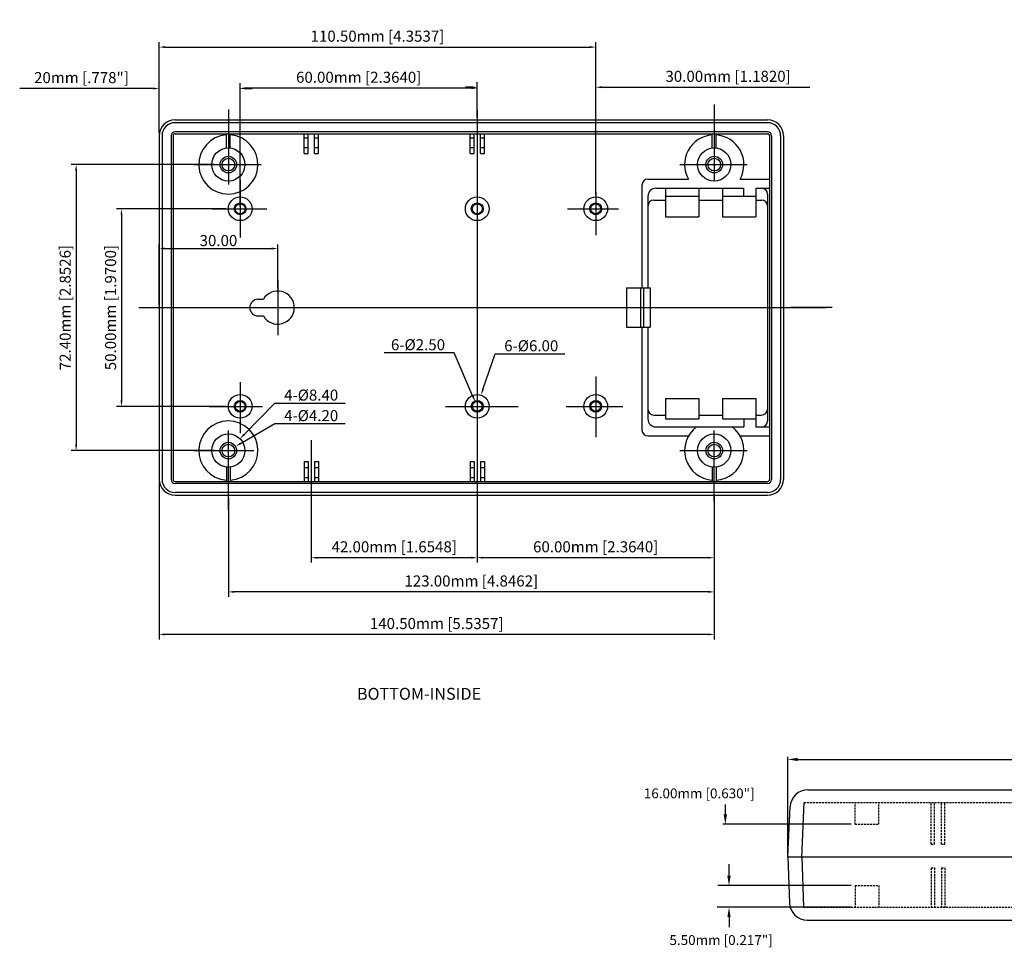
# Model space of a CAD drawing. Extents: x 751 to 1355, y 26 to 438.
# Drawn here: x 751 to 1001, y 36 to 271 of the extents above; entities that cross this region are included whole.
import ezdxf

# ---------------------------------------------------------------- set-up
doc = ezdxf.new("R2010")
doc.units = 0
doc.linetypes.add('HIDDENX2', pattern=[0.75, 0.5, -0.25])
doc.layers.get('0').update_dxf_attribs({"linetype": 'CONTINUOUS'})
doc.layers.get('DEFPOINTS').update_dxf_attribs({"linetype": 'CONTINUOUS'})
for name, color, linetype in [('DIM', 7, 'CONTINUOUS'), ('HIDDEN', 7, 'HIDDENX2'), ('OBIECT', 7, 'CONTINUOUS'), ('PART', 7, 'CONTINUOUS'), ('VIEWS', 7, 'CONTINUOUS')]:
    doc.layers.add(name, color=color, linetype=linetype)
doc.styles.get("Standard").update_dxf_attribs({"font": 'romans.shx', "height": 2.8})
doc.dimstyles.new('STANDARD$0', dxfattribs={"dimtxt": 3, "dimasz": 1.5, "dimexe": 1, "dimexo": 0.625, "dimtad": 1, "dimzin": 0, "dimdsep": 46, "dimtxsty": 'Standard', "dimcen": 2.5, "dimadec": 0, "dimazin": 0, "dimtfac": 1, "dimtdec": 1, "dimtofl": 0, "dimtmove": 0, "dimatfit": 0, "dimfxl": 1, "dimtolj": 1, "dimtzin": 0, "dimarcsym": 0})
doc.dimstyles.new('STANDARD$3', dxfattribs={"dimtxt": 3, "dimasz": 1.5, "dimexe": 1.25, "dimexo": 0.625, "dimtad": 1, "dimtih": 1, "dimtoh": 1, "dimzin": 0, "dimdsep": 46, "dimtxsty": 'Standard', "dimcen": 0, "dimadec": 0, "dimazin": 0, "dimtfac": 1, "dimtdec": 1, "dimtofl": 0, "dimtmove": 0, "dimatfit": 0, "dimfxl": 1, "dimtolj": 1, "dimtzin": 0, "dimarcsym": 0})

# ---------------------------------------------------------------- blocks, each defined once
blk = doc.blocks.new('A$C4C873683')
at = {"layer": 'HIDDEN'}
for p, q in [((2, 20), (28.3, 20)), ((0, 0), (0, 18)), ((30.3, 13.75), (30.3, 18))]:
    blk.add_line(p, q, dxfattribs=at)
for centre, start, end in [((2, 18), 90, 180), ((28.3, 18), 0, 90)]:
    blk.add_arc(centre, 2, start, end, dxfattribs=at)
blk = doc.blocks.new('A$C62EC18D9')
at = {"color": 0, "linetype": 'ByBlock'}
for p, q in [((18.37, 17.97), (18.37, 20.88)), ((49.28, 15.47), (15.5, 15.47)), ((49.28, 15.47), (16.82, 15.47)), ((49.28, 9.97), (15.34, 9.97)), ((18.37, 7.47), (18.37, 4.97))]:
    blk.add_line(p, q, dxfattribs=at)
for points in [[(17.95, 17.97), (18.79, 17.97), (18.37, 15.47)], [(17.95, 7.47), (18.79, 7.47), (18.37, 9.97)]]:
    blk.add_solid(points, dxfattribs=at)
at = {"layer": 'DEFPOINTS', "color": 0, "linetype": 'ByBlock'}
for p in [(17.44, 15.47), (50.28, 15.47), (50.28, 15.47), (50.28, 9.97)]:
    blk.add_point(p, dxfattribs=at)
at = {"layer": 'DIM'}
blk.add_arc((37.24, 9.99), 0.02, 182.0015, 270, dxfattribs=at)
at = {"layer": 'HIDDEN'}
for p, q in [((69.53, 19.97), (69.53, 9.97)), ((69.53, 19.97), (70.43, 19.97)), ((70.43, 19.97), (70.43, 9.97)), ((72.13, 19.97), (72.13, 9.97)), ((72.13, 19.97), (73.03, 19.97)), ((73.03, 19.97), (73.03, 9.97)), ((111.53, 19.97), (112.43, 19.97)), ((111.53, 19.97), (111.53, 15.47)), ((112.43, 19.97), (112.43, 15.47)), ((114.13, 19.97), (114.13, 15.47)), ((114.13, 19.97), (115.03, 19.97)), ((115.03, 19.97), (115.03, 15.47)), ((50.28, 15.47), (56.28, 15.47)), ((50.28, 15.47), (50.28, 9.97)), ((56.28, 15.47), (56.28, 9.97)), ((110.28, 15.47), (110.28, 9.97)), ((110.28, 15.47), (116.28, 15.47)), ((116.28, 15.47), (116.28, 9.97)), ((37.24, 9.97), (187.29, 9.97))]:
    blk.add_line(p, q, dxfattribs=at)
at = {"layer": 'OBIECT'}
for p, q in [((33.28, 22.72), (33.68, 11.06)), ((33.28, 22.72), (191.24, 22.72)), ((36.78, 22.84), (37.22, 9.99)), ((187.74, 22.84), (187.3, 9.98)), ((191.24, 22.72), (190.84, 11.06)), ((38.18, 6.72), (186.34, 6.72))]:
    blk.add_line(p, q, dxfattribs=at)
for centre, start, end in [((38.18, 11.22), 182.0015, 270), ((186.34, 11.22), 270, 358)]:
    blk.add_arc(centre, 4.5, start, end, dxfattribs=at)
at = {"layer": 'DIM'}
blk.add_blockref('A$C4C873683', (157.28, 10.01), dxfattribs=at)
at = {"color": 0, "linetype": 'ByBlock', "insert": (16.37, 1.67), "char_height": 2.5, "attachment_point": 5}
blk.add_mtext('\\A1;5.50mm [0.217"]', dxfattribs=at)
blk = doc.blocks.new('*D218')
at = {"layer": 'DEFPOINTS', "color": 0, "transparency": 16777216}
for p in [(1103.83, 83.91), (945.86, 59.24), (1103.83, 59.24)]:
    blk.add_point(p, dxfattribs=at)
at = {"layer": 'DIM', "color": 0, "lineweight": -2, "transparency": 16777216}
for p, q in [((945.86, 60.24), (945.86, 84.54)), ((948.36, 83.91), (1101.33, 83.91)), ((1103.83, 60.24), (1103.83, 84.54))]:
    blk.add_line(p, q, dxfattribs=at)
at = {"layer": 'DIM', "color": 0, "transparency": 16777216}
for points in [[(948.36, 84.33), (948.36, 83.5), (945.86, 83.91)], [(1101.33, 84.33), (1101.33, 83.5), (1103.83, 83.91)]]:
    blk.add_solid(points, dxfattribs=at)
at = {"layer": 'DIM', "color": 0, "transparency": 16777216, "insert": (1024.85, 87.05), "char_height": 2.8, "attachment_point": 5}
blk.add_mtext('\\A1;158mm [6.225"]', dxfattribs=at)
blk = doc.blocks.new('*D222')
at = {"layer": 'DEFPOINTS', "color": 0, "transparency": 16777216}
for p in [(816.72, 213.23), (816.72, 202.48), (786.72, 198.28)]:
    blk.add_point(p, dxfattribs=at)
at = {"layer": 'DIM', "color": 0, "lineweight": -2, "transparency": 16777216}
for p, q in [((786.72, 198.91), (786.72, 214.23)), ((788.22, 213.23), (815.22, 213.23)), ((816.72, 203.11), (816.72, 214.23))]:
    blk.add_line(p, q, dxfattribs=at)
at = {"layer": 'DIM', "color": 0, "transparency": 16777216}
for points in [[(788.22, 213.48), (788.22, 212.98), (786.72, 213.23)], [(815.22, 213.48), (815.22, 212.98), (816.72, 213.23)]]:
    blk.add_solid(points, dxfattribs=at)
at = {"layer": 'DIM', "color": 0, "transparency": 16777216, "insert": (801.72, 215.25), "char_height": 2.8, "attachment_point": 5}
blk.add_mtext('\\A1;30.00', dxfattribs=at)
blk = doc.blocks.new('*D223')
at = {"layer": 'DEFPOINTS', "color": 0, "transparency": 16777216}
for p in [(806.04, 163.14), (802.41, 161.03)]:
    blk.add_point(p, dxfattribs=at)
at = {"layer": 'DIM', "color": 0, "lineweight": -2, "transparency": 16777216}
for p, q in [((807.33, 163.9), (815.97, 168.92)), ((815.97, 168.92), (833.79, 168.92))]:
    blk.add_line(p, q, dxfattribs=at)
at = {"layer": 'DIM', "color": 0, "transparency": 16777216}
blk.add_solid([(807.21, 164.11), (807.46, 163.68), (806.04, 163.14)], dxfattribs=at)
at = {"layer": 'DIM', "color": 0, "transparency": 16777216, "insert": (825.19, 170.94), "char_height": 2.8, "attachment_point": 5}
blk.add_mtext('\\A1;4-%%c4.20', dxfattribs=at)
blk = doc.blocks.new('*D224')
at = {"layer": 'DEFPOINTS', "color": 0, "transparency": 16777216}
for p in [(807.16, 165.09), (801.29, 159.08)]:
    blk.add_point(p, dxfattribs=at)
at = {"layer": 'DIM', "color": 0, "lineweight": -2, "transparency": 16777216}
for p, q in [((808.21, 166.16), (815.97, 174.11)), ((815.97, 174.11), (833.79, 174.11))]:
    blk.add_line(p, q, dxfattribs=at)
at = {"layer": 'DIM', "color": 0, "transparency": 16777216}
blk.add_solid([(808.03, 166.34), (808.39, 165.99), (807.16, 165.09)], dxfattribs=at)
at = {"layer": 'DIM', "color": 0, "transparency": 16777216, "insert": (825.19, 176.13), "char_height": 2.8, "attachment_point": 5}
blk.add_mtext('\\A1;4-%%c8.40', dxfattribs=at)
blk = doc.blocks.new('*D225')
at = {"layer": 'DEFPOINTS', "color": 0, "transparency": 16777216}
for p in [(807.22, 253.82), (867.22, 245.78), (807.22, 226.28)]:
    blk.add_point(p, dxfattribs=at)
at = {"layer": 'DIM', "color": 0, "lineweight": -2, "transparency": 16777216}
for p, q in [((807.22, 226.91), (807.22, 255.07)), ((867.22, 246.41), (867.22, 255.07)), ((865.72, 253.82), (808.72, 253.82))]:
    blk.add_line(p, q, dxfattribs=at)
at = {"layer": 'DIM', "color": 0, "transparency": 16777216}
for points in [[(808.72, 254.07), (808.72, 253.57), (807.22, 253.82)], [(865.72, 254.07), (865.72, 253.57), (867.22, 253.82)]]:
    blk.add_solid(points, dxfattribs=at)
at = {"layer": 'DIM', "color": 0, "transparency": 16777216, "insert": (837.22, 256.58), "char_height": 2.8, "attachment_point": 5}
blk.add_mtext('\\A1;60.00mm [2.3640]', dxfattribs=at)
blk = doc.blocks.new('*D226')
at = {"layer": 'DEFPOINTS', "color": 0, "transparency": 16777216}
for p in [(897.22, 264.22), (786.72, 241.78), (897.22, 226.28)]:
    blk.add_point(p, dxfattribs=at)
at = {"layer": 'DIM', "color": 0, "lineweight": -2, "transparency": 16777216}
for p, q in [((786.72, 242.41), (786.72, 265.47)), ((788.22, 264.22), (895.72, 264.22)), ((897.22, 226.91), (897.22, 265.47))]:
    blk.add_line(p, q, dxfattribs=at)
at = {"layer": 'DIM', "color": 0, "transparency": 16777216}
for points in [[(788.22, 264.47), (788.22, 263.97), (786.72, 264.22)], [(895.72, 264.47), (895.72, 263.97), (897.22, 264.22)]]:
    blk.add_solid(points, dxfattribs=at)
at = {"layer": 'DIM', "color": 0, "transparency": 16777216, "insert": (841.97, 266.98), "char_height": 2.8, "attachment_point": 5}
blk.add_mtext('\\A1;110.50mm [4.3537]', dxfattribs=at)
blk = doc.blocks.new('*D227')
at = {"layer": 'DEFPOINTS', "color": 0, "transparency": 16777216}
for p in [(804.22, 150.78), (927.22, 151.48), (804.22, 126.32)]:
    blk.add_point(p, dxfattribs=at)
at = {"layer": 'DIM', "color": 0, "lineweight": -2, "transparency": 16777216}
for p, q in [((804.22, 150.16), (804.22, 125.07)), ((927.22, 150.86), (927.22, 125.07)), ((925.72, 126.32), (805.72, 126.32))]:
    blk.add_line(p, q, dxfattribs=at)
at = {"layer": 'DIM', "color": 0, "transparency": 16777216}
for points in [[(805.72, 126.57), (805.72, 126.07), (804.22, 126.32)], [(925.72, 126.57), (925.72, 126.07), (927.22, 126.32)]]:
    blk.add_solid(points, dxfattribs=at)
at = {"layer": 'DIM', "color": 0, "transparency": 16777216, "insert": (865.72, 129.08), "char_height": 2.8, "attachment_point": 5}
blk.add_mtext('\\A1;123.00mm [4.8462]', dxfattribs=at)
blk = doc.blocks.new('*D228')
at = {"layer": 'DEFPOINTS', "color": 0, "transparency": 16777216}
for p in [(786.72, 154.78), (927.22, 150.78), (786.72, 115.55)]:
    blk.add_point(p, dxfattribs=at)
at = {"layer": 'DIM', "color": 0, "lineweight": -2, "transparency": 16777216}
for p, q in [((786.72, 154.16), (786.72, 114.3)), ((927.22, 150.16), (927.22, 114.3)), ((925.72, 115.55), (788.22, 115.55))]:
    blk.add_line(p, q, dxfattribs=at)
at = {"layer": 'DIM', "color": 0, "transparency": 16777216}
for points in [[(788.22, 115.8), (788.22, 115.3), (786.72, 115.55)], [(925.72, 115.8), (925.72, 115.3), (927.22, 115.55)]]:
    blk.add_solid(points, dxfattribs=at)
at = {"layer": 'DIM', "color": 0, "transparency": 16777216, "insert": (856.97, 118.31), "char_height": 2.8, "attachment_point": 5}
blk.add_mtext('\\A1;140.50mm [5.5357]', dxfattribs=at)
blk = doc.blocks.new('*D229')
at = {"layer": 'DEFPOINTS', "color": 0, "transparency": 16777216}
for p in [(801.22, 234.48), (765.68, 162.08), (801.22, 162.08)]:
    blk.add_point(p, dxfattribs=at)
at = {"layer": 'DIM', "color": 0, "lineweight": -2, "transparency": 16777216}
for p, q in [((800.6, 234.48), (764.43, 234.48)), ((765.68, 232.98), (765.68, 163.58)), ((800.6, 162.08), (764.43, 162.08))]:
    blk.add_line(p, q, dxfattribs=at)
at = {"layer": 'DIM', "color": 0, "transparency": 16777216}
for points in [[(765.43, 232.98), (765.93, 232.98), (765.68, 234.48)], [(765.43, 163.58), (765.93, 163.58), (765.68, 162.08)]]:
    blk.add_solid(points, dxfattribs=at)
at = {"layer": 'DIM', "color": 0, "transparency": 16777216, "insert": (762.92, 198.28), "char_height": 2.8, "attachment_point": 5, "rotation": 90}
blk.add_mtext('\\A1;72.40mm [2.8526]', dxfattribs=at)
blk = doc.blocks.new('*D230')
at = {"layer": 'DEFPOINTS', "color": 0, "transparency": 16777216}
for p in [(804.22, 223.28), (777.17, 173.28), (804.22, 173.28)]:
    blk.add_point(p, dxfattribs=at)
at = {"layer": 'DIM', "color": 0, "lineweight": -2, "transparency": 16777216}
for p, q in [((803.6, 223.28), (775.92, 223.28)), ((777.17, 221.78), (777.17, 174.78)), ((803.6, 173.28), (775.92, 173.28))]:
    blk.add_line(p, q, dxfattribs=at)
at = {"layer": 'DIM', "color": 0, "transparency": 16777216}
for points in [[(776.92, 221.78), (777.42, 221.78), (777.17, 223.28)], [(776.92, 174.78), (777.42, 174.78), (777.17, 173.28)]]:
    blk.add_solid(points, dxfattribs=at)
at = {"layer": 'DIM', "color": 0, "transparency": 16777216, "insert": (774.41, 198.28), "char_height": 2.8, "attachment_point": 5, "rotation": 90}
blk.add_mtext('\\A1;50.00mm [1.9700]', dxfattribs=at)
blk = doc.blocks.new('*D231')
at = {"layer": 'DEFPOINTS', "color": 0, "transparency": 16777216}
for p in [(786.72, 253.73), (786.72, 241.78), (807.22, 223.28)]:
    blk.add_point(p, dxfattribs=at)
at = {"layer": 'DIM', "color": 0, "lineweight": -2, "transparency": 16777216}
for p, q in [((786.72, 242.41), (786.72, 254.98)), ((807.22, 223.91), (807.22, 254.98)), ((785.22, 253.73), (751.4, 253.73)), ((808.72, 253.73), (810.22, 253.73))]:
    blk.add_line(p, q, dxfattribs=at)
at = {"layer": 'DIM', "color": 0, "transparency": 16777216}
for points in [[(785.22, 253.98), (785.22, 253.48), (786.72, 253.73)], [(808.72, 253.98), (808.72, 253.48), (807.22, 253.73)]]:
    blk.add_solid(points, dxfattribs=at)
at = {"layer": 'DIM', "color": 0, "transparency": 16777216, "insert": (767.03, 256.49), "char_height": 2.8, "attachment_point": 5}
blk.add_mtext('\\A1;20mm [.778"]', dxfattribs=at)
blk = doc.blocks.new('*D213')
at = {"layer": 'DEFPOINTS', "color": 0, "transparency": 16777216}
for p in [(867.22, 150.78), (927.22, 150.78), (867.22, 134.97)]:
    blk.add_point(p, dxfattribs=at)
at = {"layer": 'DIM', "color": 0, "lineweight": -2, "transparency": 16777216}
for p, q in [((867.22, 150.16), (867.22, 133.72)), ((927.22, 150.16), (927.22, 133.72)), ((925.72, 134.97), (868.72, 134.97))]:
    blk.add_line(p, q, dxfattribs=at)
at = {"layer": 'DIM', "color": 0, "transparency": 16777216}
for points in [[(868.72, 135.22), (868.72, 134.72), (867.22, 134.97)], [(925.72, 135.22), (925.72, 134.72), (927.22, 134.97)]]:
    blk.add_solid(points, dxfattribs=at)
at = {"layer": 'DIM', "color": 0, "transparency": 16777216, "insert": (897.22, 137.73), "char_height": 2.8, "attachment_point": 5}
blk.add_mtext('\\A1;60.00mm [2.3640]', dxfattribs=at)
blk = doc.blocks.new('*D214')
at = {"layer": 'DEFPOINTS', "color": 0, "transparency": 16777216}
for p in [(825.22, 150.78), (867.22, 150.78), (825.22, 134.97)]:
    blk.add_point(p, dxfattribs=at)
at = {"layer": 'DIM', "color": 0, "lineweight": -2, "transparency": 16777216}
for p, q in [((825.22, 150.16), (825.22, 133.72)), ((867.22, 150.16), (867.22, 133.72)), ((865.72, 134.97), (826.72, 134.97))]:
    blk.add_line(p, q, dxfattribs=at)
at = {"layer": 'DIM', "color": 0, "transparency": 16777216}
for points in [[(826.72, 135.22), (826.72, 134.72), (825.22, 134.97)], [(865.72, 135.22), (865.72, 134.72), (867.22, 134.97)]]:
    blk.add_solid(points, dxfattribs=at)
at = {"layer": 'DIM', "color": 0, "transparency": 16777216, "insert": (846.22, 137.73), "char_height": 2.8, "attachment_point": 5}
blk.add_mtext('\\A1;42.00mm [1.6548]', dxfattribs=at)
blk = doc.blocks.new('*D215')
at = {"layer": 'DEFPOINTS', "color": 0, "transparency": 16777216}
for p in [(866.73, 174.43), (867.72, 172.14)]:
    blk.add_point(p, dxfattribs=at)
at = {"layer": 'DIM', "color": 0, "lineweight": -2, "transparency": 16777216}
for p, q in [((861.39, 186.85), (843.7, 186.85)), ((866.14, 175.81), (861.39, 186.85))]:
    blk.add_line(p, q, dxfattribs=at)
at = {"layer": 'DIM', "color": 0, "transparency": 16777216}
blk.add_solid([(866.37, 175.91), (865.91, 175.71), (866.73, 174.43)], dxfattribs=at)
at = {"layer": 'DIM', "color": 0, "transparency": 16777216, "insert": (852.23, 188.88), "char_height": 2.8, "attachment_point": 5}
blk.add_mtext('\\A1;6-%%C2.50', dxfattribs=at)
blk = doc.blocks.new('*D216')
at = {"layer": 'DEFPOINTS', "color": 0, "transparency": 16777216}
for p in [(868.19, 176.13), (866.26, 170.44)]:
    blk.add_point(p, dxfattribs=at)
at = {"layer": 'DIM', "color": 0, "lineweight": -2, "transparency": 16777216}
for p, q in [((868.67, 177.55), (871.74, 186.6)), ((871.74, 186.6), (889.43, 186.6))]:
    blk.add_line(p, q, dxfattribs=at)
at = {"layer": 'DIM', "color": 0, "transparency": 16777216}
blk.add_solid([(868.43, 177.63), (868.91, 177.47), (868.19, 176.13)], dxfattribs=at)
at = {"layer": 'DIM', "color": 0, "transparency": 16777216, "insert": (880.9, 188.62), "char_height": 2.8, "attachment_point": 5}
blk.add_mtext('\\A1;6-%%C6.00', dxfattribs=at)
blk = doc.blocks.new('*D217')
at = {"layer": 'DEFPOINTS', "color": 0, "transparency": 16777216}
for p in [(867.22, 254.06), (867.22, 245.78), (897.22, 226.28)]:
    blk.add_point(p, dxfattribs=at)
at = {"layer": 'DIM', "color": 0, "lineweight": -2, "transparency": 16777216}
for p, q in [((867.22, 246.41), (867.22, 255.31)), ((897.22, 226.91), (897.22, 255.31)), ((865.72, 254.06), (864.22, 254.06)), ((898.72, 254.06), (951.42, 254.06))]:
    blk.add_line(p, q, dxfattribs=at)
at = {"layer": 'DIM', "color": 0, "transparency": 16777216}
for points in [[(865.72, 254.31), (865.72, 253.81), (867.22, 254.06)], [(898.72, 254.31), (898.72, 253.81), (897.22, 254.06)]]:
    blk.add_solid(points, dxfattribs=at)
at = {"layer": 'DIM', "color": 0, "transparency": 16777216, "insert": (930.73, 256.82), "char_height": 2.8, "attachment_point": 5}
blk.add_mtext('\\A1;30.00mm [1.1820]', dxfattribs=at)

msp = doc.modelspace()

# ---------------------------------------------------------------- linework, layer by layer
at = {"color": 0, "linetype": 'ByBlock'}
for p, q in [((930.032, 69.987), (930.032, 72.487)), ((961.865, 67.487), (929.407, 67.487))]:
    msp.add_line(p, q, dxfattribs=at)
msp.add_solid([(929.616, 69.987), (930.449, 69.987), (930.032, 67.487)], dxfattribs=at)
at = {"layer": 'DEFPOINTS', "color": 0, "linetype": 'ByBlock'}
msp.add_point((962.865, 67.487), dxfattribs=at)
at = {"layer": 'DIM'}
msp.add_arc((949.994, 72.967), 0.02, 90, 177.47543, dxfattribs=at)
at = {"layer": 'HIDDEN'}
for p, q in [((949.994, 72.987), (1099.876, 72.987)), ((962.865, 67.487), (962.865, 72.987)), ((968.865, 67.487), (968.865, 72.987)), ((982.115, 62.487), (982.115, 72.987)), ((983.015, 62.487), (983.015, 72.987)), ((984.715, 62.487), (984.715, 72.987)), ((985.615, 62.487), (985.615, 72.987)), ((962.865, 67.487), (968.865, 67.487)), ((982.115, 62.487), (983.015, 62.487)), ((984.715, 62.487), (985.615, 62.487))]:
    msp.add_line(p, q, dxfattribs=at)
at = {"layer": 'OBIECT'}
for p, q in [((950.92, 76.237), (1098.926, 76.237)), ((949.362, 59.083), (949.974, 72.968)), ((945.865, 59.237), (946.425, 71.935))]:
    msp.add_line(p, q, dxfattribs=at)
msp.add_arc((950.92, 71.737), 4.5, 90, 177.47543, dxfattribs=at)
at = {"layer": 'PART'}
for p, q in [((927.223, 249.706), (927.223, 230.448)), ((804.223, 248.394), (804.223, 229.422)), ((867.223, 248.28), (867.223, 145.093)), ((790.723, 245.785), (940.723, 245.785)), ((940.723, 245.085), (790.726, 245.085)), ((786.723, 241.785), (786.723, 154.785)), ((787.426, 241.785), (787.426, 154.785)), ((789.726, 241.785), (789.726, 154.785)), ((790.223, 241.785), (790.223, 154.785)), ((790.723, 242.285), (940.723, 242.285)), ((940.723, 242.785), (790.726, 242.785)), ((803.723, 238.655), (803.723, 242.285)), ((804.723, 238.655), (804.723, 242.285)), ((823.423, 237.285), (823.423, 242.285)), ((824.423, 237.285), (824.423, 242.285)), ((826.023, 237.285), (826.023, 242.285)), ((827.023, 237.285), (827.023, 242.285)), ((865.423, 237.285), (865.423, 242.285)), ((866.423, 237.285), (866.423, 242.285)), ((868.023, 237.285), (868.023, 242.285)), ((869.023, 237.285), (869.023, 242.285)), ((926.723, 238.655), (926.723, 242.285)), ((927.723, 238.655), (927.723, 242.285)), ((941.223, 241.785), (941.223, 154.785)), ((941.723, 241.785), (941.723, 154.785)), ((944.023, 241.785), (944.023, 154.785)), ((944.723, 241.785), (944.723, 154.785)), ((823.423, 241.285), (824.423, 241.285)), ((826.023, 241.285), (827.023, 241.285)), ((865.423, 241.285), (866.423, 241.285)), ((868.023, 241.285), (869.023, 241.285)), ((823.423, 238.785), (824.423, 238.785)), ((823.423, 237.285), (824.423, 237.285)), ((826.023, 238.785), (827.023, 238.785)), ((826.023, 237.285), (827.023, 237.285)), ((865.423, 238.785), (866.423, 238.785)), ((865.423, 237.285), (866.423, 237.285)), ((868.023, 238.785), (869.023, 238.785)), ((868.023, 237.285), (869.023, 237.285)), ((795.514, 234.485), (812.524, 234.485)), ((918.514, 234.485), (935.524, 234.485)), ((807.223, 230.62), (807.223, 216.061)), ((910.423, 230.785), (920.7, 230.785)), ((933.747, 230.785), (941.223, 230.785)), ((897.223, 227.512), (897.223, 216.571)), ((908.923, 229.285), (908.923, 203.285)), ((912.423, 228.485), (934.723, 228.485)), ((914.923, 228.485), (914.923, 221.285)), ((923.323, 228.485), (923.323, 221.285)), ((929.323, 228.485), (929.323, 221.285)), ((934.723, 226.485), (934.723, 228.485)), ((937.723, 228.485), (937.723, 221.285)), ((937.723, 228.485), (941.223, 228.485)), ((940.723, 226.985), (940.723, 169.585)), ((910.423, 226.485), (910.423, 203.285)), ((911.923, 225.485), (914.923, 225.485)), ((914.923, 226.485), (923.323, 226.485)), ((923.323, 225.485), (929.323, 225.485)), ((929.323, 226.485), (937.723, 226.485)), ((937.723, 225.485), (939.223, 225.485)), ((800.118, 223.285), (813.924, 223.285)), ((890.116, 223.285), (903.014, 223.285)), ((914.923, 221.285), (923.323, 221.285)), ((929.323, 221.285), (937.723, 221.285)), ((816.723, 205.149), (816.723, 191.262)), ((905.023, 203.285), (905.023, 193.285)), ((905.023, 203.285), (911.023, 203.285)), ((908.523, 203.285), (908.523, 193.285)), ((909.323, 203.285), (909.323, 193.285)), ((911.023, 203.285), (911.023, 193.285)), ((811.723, 200.385), (813.086, 200.385)), ((781.577, 198.285), (955.562, 198.285)), ((796.437, 198.285), (804.292, 198.285)), ((946.62, 198.387), (957.1, 198.387)), ((811.723, 196.185), (813.086, 196.185)), ((905.023, 193.285), (911.023, 193.285)), ((908.923, 193.285), (908.923, 167.285)), ((910.423, 193.285), (910.423, 170.085)), ((897.223, 180.812), (897.223, 165.487)), ((807.223, 179.376), (807.223, 166.508)), ((914.923, 175.285), (914.923, 170.085)), ((914.923, 175.285), (923.323, 175.285)), ((923.323, 175.285), (923.323, 170.085)), ((929.323, 175.285), (937.723, 175.285)), ((929.323, 175.285), (929.323, 170.085)), ((937.723, 175.285), (937.723, 168.085)), ((799.351, 173.285), (812.861, 173.285)), ((859.178, 173.285), (877.586, 173.285)), ((889.772, 173.285), (904.09, 173.285)), ((911.923, 171.085), (914.923, 171.085)), ((914.923, 170.085), (923.323, 170.085)), ((923.323, 171.085), (929.323, 171.085)), ((929.323, 170.085), (937.723, 170.085)), ((934.723, 170.085), (934.723, 168.085)), ((937.723, 171.085), (939.223, 171.085)), ((804.223, 147.021), (804.223, 167.147)), ((912.423, 168.085), (934.723, 168.085)), ((927.223, 149.185), (927.223, 167.147)), ((937.723, 168.085), (941.223, 168.085)), ((825.223, 164.76), (825.223, 146.51)), ((910.423, 165.785), (920.7, 165.785)), ((933.747, 165.785), (941.223, 165.785)), ((795.514, 162.085), (810.688, 162.085)), ((918.514, 162.085), (935.524, 162.085)), ((803.723, 157.915), (803.723, 154.285)), ((804.723, 157.915), (804.723, 154.285)), ((823.423, 159.285), (823.423, 154.285)), ((823.423, 159.285), (824.423, 159.285)), ((823.423, 157.785), (824.423, 157.785)), ((824.423, 159.285), (824.423, 154.285)), ((826.023, 159.285), (826.023, 154.285)), ((826.023, 159.285), (827.023, 159.285)), ((826.023, 157.785), (827.023, 157.785)), ((827.023, 159.285), (827.023, 154.285)), ((865.423, 159.285), (865.423, 154.285)), ((865.423, 159.285), (866.423, 159.285)), ((865.423, 157.785), (866.423, 157.785)), ((866.423, 159.285), (866.423, 154.285)), ((868.023, 159.285), (868.023, 154.285)), ((868.023, 159.285), (869.023, 159.285)), ((868.023, 157.785), (869.023, 157.785)), ((869.023, 159.285), (869.023, 154.285)), ((926.723, 157.915), (926.723, 154.285)), ((927.723, 157.915), (927.723, 154.285)), ((823.423, 155.285), (824.423, 155.285)), ((826.023, 155.285), (827.023, 155.285)), ((865.423, 155.285), (866.423, 155.285)), ((868.023, 155.285), (869.023, 155.285)), ((790.723, 154.285), (940.723, 154.285)), ((940.723, 153.785), (790.726, 153.785)), ((790.723, 150.785), (940.723, 150.785)), ((940.723, 151.485), (790.726, 151.485))]:
    msp.add_line(p, q, dxfattribs=at)
for centre, radius in [((804.223, 234.485), 4.2), ((927.223, 234.485), 4.2), ((804.223, 234.485), 2.1), ((804.223, 234.485), 1.6), ((927.223, 234.485), 2.1), ((927.223, 234.485), 1.6), ((807.223, 223.285), 3), ((807.223, 223.285), 1.5), ((807.223, 223.285), 1.25), ((867.223, 223.285), 3), ((867.223, 223.285), 1.5), ((867.223, 223.285), 1.25), ((897.223, 223.285), 3), ((897.223, 223.285), 1.5), ((897.223, 223.285), 1.25), ((807.223, 173.285), 3), ((807.223, 173.285), 1.5), ((807.223, 173.285), 1.25), ((867.223, 173.285), 3), ((867.223, 173.285), 1.5), ((867.223, 173.285), 1.25), ((897.223, 173.285), 3), ((897.223, 173.285), 1.5), ((897.223, 173.285), 1.25), ((804.223, 162.085), 4.2), ((927.223, 162.085), 4.2), ((804.223, 162.085), 2.1), ((804.223, 162.085), 1.6), ((927.223, 162.085), 2.1), ((927.223, 162.085), 1.6)]:
    msp.add_circle(centre, radius, dxfattribs=at)
for centre, radius, start, end in [((790.723, 241.785), 4, 90, 180), ((790.726, 241.785), 3.3, 90, 180), ((940.723, 241.785), 4, 0, 90), ((940.723, 241.785), 3.3, 0, 90), ((790.726, 241.785), 1, 90, 180), ((790.723, 241.785), 0.5, 90, 180), ((804.223, 234.485), 7.5, 93.82255, 86.17745), ((927.223, 234.485), 7.5, 93.82255, 209.55991), ((927.223, 234.485), 7.5, 330.44009, 86.17745), ((940.723, 241.785), 1, 0, 90), ((940.723, 241.785), 0.5, 0, 90), ((910.423, 229.285), 1.5, 90, 180), ((912.423, 226.485), 2, 90, 180), ((939.223, 226.985), 1.5, 0, 90), ((911.923, 223.985), 1.5, 90, 180), ((939.223, 223.985), 1.5, 0, 90), ((816.723, 198.285), 4.2, 210, 150), ((811.723, 198.285), 2.1, 90, 270), ((911.923, 172.585), 1.5, 180, 270), ((939.223, 172.585), 1.5, 270, 0), ((804.223, 162.085), 7.5, 273.82255, 266.17745), ((912.423, 170.085), 2, 180, 270), ((939.223, 169.585), 1.5, 270, 0), ((910.423, 167.285), 1.5, 180, 270), ((927.223, 162.085), 7.5, 126.8699, 266.17745), ((927.223, 162.085), 7.5, 273.82255, 53.1301), ((790.723, 154.785), 4, 180, 270), ((790.726, 154.785), 3.3, 180, 270), ((790.726, 154.785), 1, 180, 270), ((790.723, 154.785), 0.5, 180, 270), ((940.723, 154.785), 3.3, 270, 0), ((940.723, 154.785), 4, 270, 0), ((940.723, 154.785), 1, 270, 0), ((940.723, 154.785), 0.5, 270, 0)]:
    msp.add_arc(centre, radius, start, end, dxfattribs=at)

# ---------------------------------------------------------------- block references
at = {"layer": 'DIM'}
msp.add_blockref('A$C62EC18D9', (912.588, 36.518), dxfattribs=at)

# ---------------------------------------------------------------- texts
at = {"color": 0, "linetype": 'ByBlock', "insert": (923.416, 75.315), "char_height": 2.5, "attachment_point": 5}
msp.add_mtext('\\A1;16.00mm [0.630"]', dxfattribs=at)
at = {"layer": 'VIEWS'}
msp.add_text('%%uBOTTOM-INSIDE', height=3, dxfattribs=at).set_placement((836.767, 99.021))

# ---------------------------------------------------------------- dimensions: what is measured, and where the dimension line sits
at = {"layer": 'DIM'}
for base, p1, p2, override, picture, middle in [((897.223, 264.219), (786.723, 241.785), (897.223, 226.285), {"dimtxt": 3, "dimasz": 1.5, "dimexe": 1.25, "dimexo": 0.625, "dimgap": 0.625, "dimtad": 1, "dimdec": 2, "dimpost": 'mm', "dimcen": 0, "dimtdec": 1}, '*D226', (841.973, 266.977)), ((807.223, 253.817), (867.223, 245.785), (807.223, 226.285), {"dimtxt": 3, "dimasz": 1.5, "dimexe": 1.25, "dimexo": 0.625, "dimgap": 0.625, "dimtad": 1, "dimdec": 2, "dimpost": 'mm', "dimcen": 0, "dimtdec": 1}, '*D225', (837.223, 256.575)), ((786.723, 115.552), (927.223, 150.785), (786.723, 154.785), {"dimtxt": 3, "dimasz": 1.5, "dimexe": 1.25, "dimexo": 0.625, "dimgap": 0.625, "dimtad": 1, "dimdec": 2, "dimpost": 'mm', "dimcen": 0, "dimtdec": 1}, '*D228', (856.973, 118.31)), ((804.223, 126.32), (927.223, 151.485), (804.223, 150.785), {"dimtxt": 3, "dimasz": 1.5, "dimexe": 1.25, "dimexo": 0.625, "dimgap": 0.625, "dimtad": 1, "dimdec": 2, "dimpost": 'mm', "dimcen": 0, "dimtdec": 1}, '*D227', (865.723, 129.079)), ((825.223, 134.973), (867.223, 150.785), (825.223, 150.785), {"dimtxt": 2.5, "dimexe": 1.25, "dimpost": 'mm', "dimcen": 0}, '*D214', (846.223, 137.731)), ((867.223, 134.973), (927.223, 150.785), (867.223, 150.785), {"dimtxt": 3, "dimasz": 1.5, "dimexe": 1.25, "dimexo": 0.625, "dimgap": 0.625, "dimtad": 1, "dimdec": 2, "dimpost": 'mm', "dimcen": 0, "dimtdec": 1}, '*D213', (897.223, 137.731))]:
    dim = msp.add_linear_dim(base=base, p1=p1, p2=p2, dimstyle='STANDARD$0', override=override, dxfattribs=at)
    dim.commit()
    dim.dimension.update_dxf_attribs({"geometry": picture, "text_midpoint": middle})
dim = msp.add_linear_dim(base=(786.723, 253.728), p1=(807.223, 223.285), p2=(786.723, 241.785), text='20mm [.778"]', dimstyle='STANDARD$0', override={"dimtxt": 3, "dimasz": 1.5, "dimexe": 1.25, "dimexo": 0.625, "dimgap": 0.625, "dimtad": 1, "dimdec": 2, "dimpost": 'mm', "dimcen": 0, "dimtdec": 1}, dxfattribs=at)
dim.commit()
dim.dimension.update_dxf_attribs({"geometry": '*D231', "text_midpoint": (767.027, 253.728), "dimtype": 160})
dim = msp.add_linear_dim(base=(867.223, 254.064), p1=(897.223, 226.285), p2=(867.223, 245.785), dimstyle='STANDARD$0', override={"dimtxt": 3, "dimasz": 1.5, "dimexe": 1.25, "dimexo": 0.625, "dimgap": 0.625, "dimtad": 1, "dimdec": 2, "dimpost": 'mm', "dimcen": 0, "dimtdec": 1}, dxfattribs=at)
dim.commit()
dim.dimension.update_dxf_attribs({"geometry": '*D217', "text_midpoint": (930.73, 254.064), "dimtype": 160})
for base, p1, p2, override, picture, middle in [((765.677, 162.085), (801.223, 234.485), (801.223, 162.085), {"dimtxt": 3, "dimasz": 1.5, "dimexe": 1.25, "dimexo": 0.625, "dimgap": 0.625, "dimtad": 1, "dimdec": 2, "dimpost": 'mm', "dimcen": 0, "dimtdec": 1}, '*D229', (762.918, 198.285)), ((777.17, 173.285), (804.223, 223.285), (804.223, 173.285), {"dimtxt": 2.5, "dimexe": 1.25, "dimpost": 'mm', "dimcen": 0}, '*D230', (774.411, 198.285))]:
    dim = msp.add_linear_dim(base=base, p1=p1, p2=p2, angle=90, dimstyle='STANDARD$0', override=override, dxfattribs=at)
    dim.commit()
    dim.dimension.update_dxf_attribs({"geometry": picture, "text_midpoint": middle})
dim = msp.add_linear_dim(base=(816.723, 213.23), p1=(786.723, 198.285), p2=(816.723, 202.485), dimstyle='STANDARD$0', dxfattribs=at)
dim.commit()
dim.dimension.update_dxf_attribs({"geometry": '*D222', "text_midpoint": (801.723, 215.255)})
for p1, p2, text, picture, middle in [((867.717, 172.137), (866.729, 174.433), '6-%%C2.50', '*D215', (852.229, 186.852)), ((866.259, 170.444), (868.188, 176.126), '6-%%C6.00', '*D216', (880.901, 186.599)), ((801.288, 159.08), (807.158, 165.089), '4-%%c8.40', '*D224', (825.192, 174.106)), ((802.408, 161.029), (806.038, 163.141), '4-%%c4.20', '*D223', (825.192, 168.918))]:
    dim = msp.add_diameter_dim_2p(p1=p1, p2=p2, text=text, dimstyle='STANDARD$3', dxfattribs=at)
    dim.commit()
    dim.dimension.update_dxf_attribs({"geometry": picture, "text_midpoint": middle, "dimtype": 163})
dim = msp.add_linear_dim(base=(1103.83, 83.912), p1=(945.865, 59.237), p2=(1103.83, 59.237), text='158mm [6.225"]', dimstyle='STANDARD$0', override={"dimtxt": 2.5, "dimasz": 2.5, "dimexe": 0.625, "dimexo": 1, "dimgap": 1, "dimdec": 2, "dimpost": 'mm', "dimcen": 0, "dimtdec": 1}, dxfattribs=at)
dim.commit()
dim.dimension.update_dxf_attribs({"geometry": '*D218', "text_midpoint": (1024.848, 87.045)})

doc.saveas('drawing.dxf')
